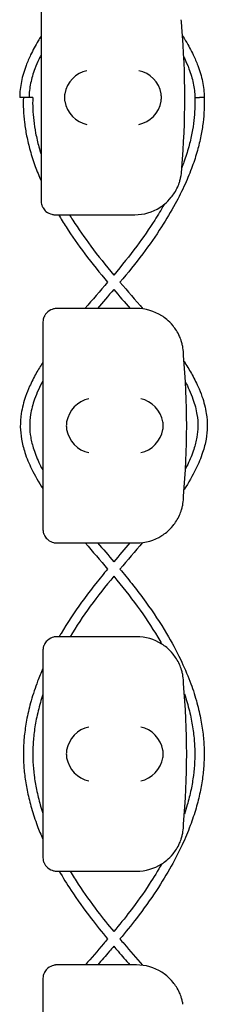
# Model space of a CAD drawing. Units: millimetres. Extents: x -0.04 to 8.12, y -8.5 to 0.08.
# Drawn here: x 8.02 to 8.06, y -4.49 to -4.28 of the extents above; entities that cross this region are included whole.
import ezdxf

# ---------------------------------------------------------------- set-up
doc = ezdxf.new("R2010")
doc.units = ezdxf.units.MM
doc.layers.add('SPIELGERÄTE', color=7, linetype='Continuous')

# ---------------------------------------------------------------- blocks, each defined once
blk = doc.blocks.new('2.808')
at = {"layer": 'SPIELGERÄTE'}
for p, q in [((7.957859715949173, 3.704887149580131), (7.957859715949173, 3.665112850419888)), ((7.957859715949173, 3.665112850419888), (7.957859715949173, 3.663000000000011)), ((7.960859715949175, 3.660000000000011), (7.962807448784293, 3.660000000000011)), ((7.962807448784293, 3.660000000000011), (7.977859715949171, 3.660000000000011)), ((7.963200190087377, 3.640000000000001), (7.961252457252261, 3.640000000000001)), ((7.978252457252257, 3.640000000000001), (7.963200190087377, 3.640000000000001)), ((7.958252457252257, 3.637), (7.958252457252257, 3.634887149580123)), ((7.958252457252257, 3.634887149580123), (7.958252457252257, 3.595112850419881)), ((7.958252457252257, 3.595112850419881), (7.958252457252257, 3.593000000000004)), ((7.961252457252261, 3.590000000000003), (7.963200190087377, 3.590000000000003)), ((7.963200190087377, 3.590000000000003), (7.978252457252257, 3.590000000000003)), ((7.963200190087377, 3.570000000000007), (7.961252457252261, 3.570000000000007)), ((7.978252457252257, 3.570000000000007), (7.963200190087377, 3.570000000000007)), ((7.958252457252257, 3.567000000000007), (7.958252457252257, 3.56488714958013)), ((7.958252457252257, 3.56488714958013), (7.958252457252257, 3.525112850419887)), ((7.958252457252257, 3.525112850419887), (7.958252457252257, 3.52300000000001)), ((7.961252457252261, 3.52000000000001), (7.963200190087377, 3.52000000000001)), ((7.963200190087377, 3.52000000000001), (7.978252457252257, 3.52000000000001)), ((7.963200190087377, 3.5), (7.961252457252261, 3.5)), ((7.978252457252257, 3.5), (7.963200190087377, 3.5)), ((7.958252457252257, 3.497), (7.958252457252257, 3.494887149580123)), ((7.958252457252257, 3.494887149580123), (7.958252457252257, 3.45511285041988))]:
    blk.add_line(p, q, dxfattribs=at)
for centre, radius, start, end in [((7.977859715949171, 3.700000000000003), 0.01000000000000002, 0, 9.221070509162622), ((7.819348487649723, 3.685000000000002), 0.1691775223337549, 354.9132323329982, 5.086767667001742), ((7.977859715949171, 3.670000000000002), 0.009999999999999998, 350.7789294908374, 359.9999999999918), ((7.977859715949171, 3.670000000000002), 0.009999999999999997, 270, 302.4103783361954), ((7.978252457252257, 3.63000000000001), 0.01000000000000002, 57.58962166380456, 90), ((7.978252457252257, 3.63000000000001), 0.01000000000000002, 0, 9.221070509162622), ((7.819741228952807, 3.615000000000009), 0.1691775223337549, 354.9132323329982, 5.086767667001742), ((7.978252457252257, 3.600000000000009), 0.009999999999999998, 350.7789294908374, 359.9999999999918), ((7.978252457252257, 3.600000000000009), 0.009999999999999997, 270, 302.4103783361954), ((7.978252457252257, 3.560000000000002), 0.01000000000000002, 57.58962166380456, 90), ((7.978252457252257, 3.560000000000002), 0.01000000000000002, 0, 9.221070509162622), ((7.819741228952807, 3.545000000000002), 0.1691775223337549, 354.9132323329982, 5.086767667001742), ((7.978252457252257, 3.530000000000001), 0.009999999999999998, 350.7789294908374, 359.9999999999918), ((7.978252457252257, 3.530000000000001), 0.009999999999999997, 270, 302.4103783361954), ((7.978252457252257, 3.490000000000009), 0.01000000000000002, 57.58962166380456, 90)]:
    blk.add_arc(centre, radius, start, end, dxfattribs=at)
for centre, major_axis, ratio, start_param, end_param in [((7.967643373129034, 3.685804501844117), (0.003268655125371598, 0.004190223677295667), 0.8345963425120287, 0.751639641348305, 2.147903042943708), ((7.9787438111168, 3.685804501844117), (0.003264873375121063, -0.004192406670255134), 0.83453515080358, 0.9944903182494023, 2.390753719844867), ((7.967864608044705, 3.684922866940582), (-0.00123690108558781, 0.004929127782430506), 0.9838741251960413, 1.154213432297717, 1.313553526042518), ((7.978521050200857, 3.684922866940582), (0.001244938783360644, 0.004927172612614597), 0.9838612197335991, 4.971233196343778, 5.130573290088744), ((7.967864608044705, 3.685077133059437), (-0.00123690108558781, -0.004929127782430506), 0.9838741251960413, 4.969631781137124, 5.12897187488187), ((7.967643373129034, 3.684195498155887), (-0.003268655125371606, 0.004190223677295639), 0.8345963425120371, 0.9936896106460766, 2.389953012241488), ((7.9787438111168, 3.684195498155887), (-0.003264873375121063, -0.004192406670255148), 0.8345351508035753, 0.7508389337449275, 2.147102335340387), ((7.978521050200857, 3.685077133059437), (0.001244938783360621, -0.004927172612614602), 0.9838612197335985, 1.152612017090847, 1.311952110835701), ((7.968036114432119, 3.615804501844124), (0.0032686551253716, 0.004190223677295667), 0.8345963425120287, 0.7516396413483053, 2.147903042943708), ((7.979136552419886, 3.615804501844124), (0.003264873375121064, -0.004192406670255134), 0.83453515080358, 0.9944903182494021, 2.390753719844867), ((7.968257349347789, 3.614922866940574), (-0.001236901085587809, 0.004929127782430506), 0.9838741251960413, 1.154213432297717, 1.313553526042518), ((7.968257349347789, 3.61507713305943), (-0.001236901085587811, -0.004929127782430506), 0.9838741251960413, 4.969631781137124, 5.12897187488187), ((7.968036114432119, 3.614195498155894), (-0.003268655125371606, 0.00419022367729564), 0.8345963425120368, 0.9936896106460771, 2.389953012241489), ((7.979136552419886, 3.614195498155894), (-0.003264873375121062, -0.004192406670255147), 0.8345351508035757, 0.7508389337449274, 2.147102335340387), ((7.978913791503942, 3.614922866940574), (0.001244938783360645, 0.004927172612614597), 0.9838612197335991, 4.971233196343778, 5.130573290088744), ((7.978913791503942, 3.61507713305943), (0.001244938783360621, -0.004927172612614602), 0.9838612197335989, 1.152612017090847, 1.311952110835701), ((7.968036114432119, 3.545804501844117), (0.0032686551253716, 0.004190223677295667), 0.8345963425120287, 0.7516396413483053, 2.147903042943708), ((7.979136552419886, 3.545804501844117), (0.003264873375121064, -0.004192406670255134), 0.83453515080358, 0.9944903182494021, 2.390753719844867), ((7.968257349347789, 3.544922866940581), (-0.001236901085587809, 0.004929127782430506), 0.9838741251960413, 1.154213432297717, 1.313553526042518), ((7.968257349347789, 3.545077133059436), (-0.001236901085587811, -0.004929127782430506), 0.9838741251960413, 4.969631781137124, 5.12897187488187), ((7.978913791503942, 3.544922866940581), (0.001244938783360645, 0.004927172612614597), 0.9838612197335991, 4.971233196343778, 5.130573290088744), ((7.978913791503942, 3.545077133059436), (0.001244938783360621, -0.004927172612614602), 0.9838612197335989, 1.152612017090847, 1.311952110835701), ((7.968036114432119, 3.544195498155887), (-0.003268655125371606, 0.00419022367729564), 0.8345963425120368, 0.9936896106460771, 2.389953012241489), ((7.979136552419886, 3.544195498155887), (-0.003264873375121062, -0.004192406670255147), 0.8345351508035757, 0.7508389337449274, 2.147102335340387)]:
    blk.add_ellipse(centre, major_axis=major_axis, ratio=ratio, start_param=start_param, end_param=end_param, dxfattribs=at)
for points, knots in [([(7.988009547361953, 3.69820912562345), (7.98824600209303, 3.697835994670484), (7.988475758875643, 3.697462709012754), (7.989290011984043, 3.696095979556929), (7.989830625611939, 3.695101118812218), (7.990668904199657, 3.693354380038912), (7.990993510816816, 3.69260392395698), (7.991706620745532, 3.690721532204961), (7.992045986432572, 3.689586328755567), (7.992513434208741, 3.687302373213868), (7.99264136217775, 3.686153479427162), (7.992645904160458, 3.685000000000002)], [105.61030865376, 105.61030865376, 105.61030865376, 105.61030865376, 105.7423670145482, 105.7423670145482, 106.0935243078239, 106.0935243078239, 106.3568922777806, 106.3568922777806, 106.7519442327157, 106.7519442327157, 107.1469961876509, 107.1469961876509, 107.1469961876509, 107.1469961876509]), ([(7.957859715949173, 3.698068635462988), (7.957654413554776, 3.697742297099595), (7.957454284393135, 3.697415833310416), (7.956667958308755, 3.696095979556929), (7.956127344680851, 3.695101118812218), (7.955289066093133, 3.693354380038912), (7.954964459475979, 3.69260392395698), (7.954251349547258, 3.690721532204961), (7.953911983860218, 3.689586328755567), (7.953444536084049, 3.687302373213868), (7.95331660811504, 3.686153479427162), (7.953312066132332, 3.685000000000002)], [105.6268818483084, 105.6268818483084, 105.6268818483084, 105.6268818483084, 105.7423670145482, 105.7423670145482, 106.0935243078239, 106.0935243078239, 106.3568922777807, 106.3568922777807, 106.7519442327159, 106.7519442327159, 107.146996187651, 107.146996187651, 107.146996187651, 107.146996187651]), ([(7.957859715949173, 3.694057364642987), (7.957719426082059, 3.69378543329033), (7.957584146964701, 3.693514038563208), (7.957117033900261, 3.692541211970379), (7.956815098486187, 3.691842939819281), (7.956156938823785, 3.690107046421886), (7.955849119753919, 3.689074460207181), (7.955429039298322, 3.687026222115662), (7.955316624430452, 3.686010691457938), (7.955312083822401, 3.685000000000002)], [105.9912488001509, 105.9912488001509, 105.9912488001509, 105.9912488001509, 106.0928312669911, 106.0928312669911, 106.356116059146, 106.356116059146, 106.7510432473784, 106.7510432473784, 107.1459704356108, 107.1459704356108, 107.1459704356108, 107.1459704356108]), ([(7.988304716552888, 3.693650247268806), (7.988372393365252, 3.693514426268294), (7.988438787689569, 3.693378741430152), (7.988840936392529, 3.692541211970379), (7.989142871806605, 3.691842939819281), (7.989801031469005, 3.690107046421886), (7.990108850538878, 3.689074460207181), (7.99052893099447, 3.687026222115662), (7.990641345862338, 3.686010691457938), (7.990645886470389, 3.685000000000002)], [106.0419931922689, 106.0419931922689, 106.0419931922689, 106.0419931922689, 106.0928312669911, 106.0928312669911, 106.356116059146, 106.356116059146, 106.7510432473783, 106.7510432473783, 107.1459704356107, 107.1459704356107, 107.1459704356107, 107.1459704356107]), ([(7.954705011940082, 3.685000000000002), (7.954701823681892, 3.685000000000002), (7.954698627572407, 3.685000000000002), (7.954575154449259, 3.685000000000002), (7.954446284882852, 3.685000000000002), (7.954185853273538, 3.685000000000002), (7.95405678097522, 3.685000000000002), (7.953815454276469, 3.685000000000002), (7.953705506868999, 3.685000000000002), (7.953519421119507, 3.685000000000002), (7.95344506157881, 3.685000000000002), (7.953342079772932, 3.685000000000002), (7.953314441909431, 3.685000000000002), (7.953312114945698, 3.685000000000002), (7.953312066132424, 3.685000000000002), (7.953312066134345, 3.685000000000002)], [-0.5088807835829782, -0.5088807835829782, -0.5088807835829782, -0.5088807835829782, -0.5078401310640103, -0.5078401310640103, -0.4687750228752129, -0.4687750228752129, -0.4297100519564509, -0.4297100519564509, -0.3906453992470417, -0.3906453992470417, -0.3515810681357058, -0.3515810681357058, -0.312516902001751, -0.312516902001751, -0.3108041642255397, -0.3108041642255397, -0.3108041642255397, -0.3108041642255397]), ([(7.954097548738503, 3.685000000000002), (7.95406666052881, 3.68413812631951), (7.954070278389947, 3.683275799366484), (7.9541451629172, 3.681508638907516), (7.954219769456131, 3.680603816050535), (7.954444785676413, 3.678737349319832), (7.95459976033464, 3.677775793985404), (7.954998492587896, 3.675778396431227), (7.955248367822298, 3.674742775572355), (7.955856390887915, 3.672575251308302), (7.956222710913442, 3.671443791119572), (7.957006484310813, 3.669291810547975), (7.95741608330958, 3.668270698498361), (7.957859715949168, 3.667252838420268)], [3.798239124908331, 3.798239124908331, 3.798239124908331, 3.798239124908331, 4.066841634245929, 4.066841634245929, 4.348746889863586, 4.348746889863586, 4.648783760020303, 4.648783760020303, 4.972865256760263, 4.972865256760263, 5.328506446126866, 5.328506446126866, 5.651283329550679, 5.651283329550679, 5.651283329550679, 5.651283329550679]), ([(7.956094423628418, 3.685000000000002), (7.956088945928263, 3.685000000000002), (7.956078479338414, 3.685000000000002), (7.956043579243715, 3.685000000000002), (7.95601623054589, 3.685000000000002), (7.955920340238595, 3.685000000000002), (7.955837212656196, 3.685000000000002), (7.955636508625014, 3.685000000000002), (7.955520829400013, 3.685000000000002), (7.955271909567188, 3.685000000000002), (7.955141038372046, 3.685000000000002), (7.954881296379904, 3.685000000000002), (7.954754897815951, 3.685000000000002), (7.954632323906095, 3.685000000000002), (7.954625620632175, 3.685000000000002), (7.9546189618756, 3.685000000000002)], [-0.6256666857865695, -0.6256666857865695, -0.6256666857865695, -0.6256666857865695, -0.6083016288054882, -0.6083016288054882, -0.5861907554716217, -0.5861907554716217, -0.5471092864202216, -0.5471092864202216, -0.5080018208807832, -0.5080018208807832, -0.4688865281840053, -0.4688865281840053, -0.4297849660347648, -0.4297849660347648, -0.4275074001654774, -0.4275074001654774, -0.4275074001654774, -0.4275074001654774]), ([(7.956098917468211, 3.685000000000002), (7.956037107703208, 3.683382136704608), (7.956104865353524, 3.681758305834663), (7.956395871329841, 3.679225055299227), (7.956536616277697, 3.678318998878652), (7.956902177748999, 3.676433182628529), (7.957132756507509, 3.675453252133636), (7.957543931248528, 3.673955745041212), (7.957696616283465, 3.673438620632695), (7.957859715949173, 3.672921420174532)], [3.790307052407774, 3.790307052407774, 3.790307052407774, 3.790307052407774, 4.327777806543671, 4.327777806543671, 4.626317968548886, 4.626317968548886, 4.948427986054525, 4.948427986054525, 5.118244913769794, 5.118244913769794, 5.118244913769794, 5.118244913769794]), ([(7.992645904160458, 3.685000000000002), (7.992676792370151, 3.68413812631951), (7.992673174509013, 3.683275799366484), (7.992598289981766, 3.681508638907516), (7.99252368344283, 3.680603816050535), (7.992298667222547, 3.678737349319832), (7.992143692564321, 3.677775793985404), (7.991744960311065, 3.675778396431227), (7.991495085076663, 3.674742775572355), (7.990887062011046, 3.672575251308302), (7.990520741985518, 3.671443791119572), (7.989651097046135, 3.669056035908653), (7.989136779816386, 3.667800563899448), (7.987928700974663, 3.665126554294901), (7.987219950631124, 3.663709522653335), (7.985559357913543, 3.660659407774148), (7.984586704751655, 3.659029142421446), (7.982300224617807, 3.655475939489492), (7.980956925671142, 3.65355855823671), (7.977996585604979, 3.649613637504515), (7.976358204352147, 3.647591762830587), (7.974682520308335, 3.645599673826609)], [3.798239124908291, 3.798239124908291, 3.798239124908291, 3.798239124908291, 4.066841634245908, 4.066841634245908, 4.34874688986359, 4.34874688986359, 4.648783760020284, 4.648783760020284, 4.972865256760245, 4.972865256760245, 5.3285064461269, 5.3285064461269, 5.725611963612997, 5.725611963612997, 6.177741840552248, 6.177741840552248, 6.70428062219082, 6.70428062219082, 7.334473597657099, 7.334473597657099, 8.016071254941062, 8.016071254941062, 8.016071254941062, 8.016071254941062]), ([(7.99064453543075, 3.685000000000002), (7.990706345195759, 3.683382136704608), (7.990638587545437, 3.681758305834663), (7.99034758156912, 3.679225055299227), (7.990206836621264, 3.678318998878652), (7.989841275149969, 3.676433182628529), (7.989610696391452, 3.675453252133636), (7.989046361711468, 3.673397933308138), (7.988704819426784, 3.672322420541036), (7.988173249832432, 3.670837713539171), (7.988020401723379, 3.67042841181788), (7.987861422185416, 3.670019180357571)], [3.790307052407636, 3.790307052407636, 3.790307052407636, 3.790307052407636, 4.327777806543616, 4.327777806543616, 4.626317968548832, 4.626317968548832, 4.948427986054434, 4.948427986054434, 5.301484527957101, 5.301484527957101, 5.435867077198478, 5.435867077198478, 5.435867077198478, 5.435867077198478]), ([(7.990644535436138, 3.685000000000002), (7.990644535430693, 3.685000000000002), (7.990644649882483, 3.685000000000002), (7.990648292864989, 3.685000000000002), (7.990677095517231, 3.685000000000002), (7.990782260118857, 3.685000000000002), (7.990857645639153, 3.685000000000002), (7.991045536750528, 3.685000000000002), (7.991156270040875, 3.685000000000002), (7.991394732448397, 3.685000000000002), (7.991519615848517, 3.685000000000002), (7.991645568889579, 3.685000000000002)], [-0.3152457721583468, -0.3152457721583468, -0.3152457721583468, -0.3152457721583468, -0.312623058870364, -0.312623058870364, -0.2735751946795959, -0.2735751946795959, -0.2344996675867491, -0.2344996675867491, -0.1953961419609633, -0.1953961419609633, -0.1575880590490274, -0.1575880590490274, -0.1575880590490274, -0.1575880590490274]), ([(7.992645904160458, 3.685000000000002), (7.992645904160458, 3.685000000000002), (7.992637750781261, 3.685000000000002), (7.992605434824645, 3.685000000000002), (7.992581371123043, 3.685000000000002), (7.99249415199435, 3.685000000000002), (7.992416004794007, 3.685000000000002), (7.992223590464448, 3.685000000000002), (7.992111162652833, 3.685000000000002), (7.991878759591089, 3.685000000000002), (7.991762558717353, 3.685000000000002), (7.991645568889316, 3.685000000000002)], [-0.6302053156260107, -0.6302053156260107, -0.6302053156260107, -0.6302053156260107, -0.6080874729922656, -0.6080874729922656, -0.5859696146998663, -0.5859696146998663, -0.546905041611545, -0.546905041611545, -0.507840130392517, -0.507840130392517, -0.472683080142098, -0.472683080142098, -0.472683080142098, -0.472683080142098]), ([(7.983219513194042, 3.66155769145945), (7.983558342818901, 3.661772805380139), (7.983915007798158, 3.662028350919613), (7.984684870261475, 3.662671314104983), (7.985163029886763, 3.663127181408726), (7.985877213200842, 3.664011397900438), (7.986113728548828, 3.664338114248608), (7.986570186606002, 3.665069137862332), (7.986788687958853, 3.665466924942947), (7.987069297279367, 3.666099782778559), (7.987143301541426, 3.666277490694299), (7.987288080446069, 3.666661140892913), (7.987358730424388, 3.666866713195304), (7.987466077745195, 3.667218042510129), (7.987509471241111, 3.667372618233742), (7.987581410245747, 3.667652752047431), (7.987610338332638, 3.667778413667236), (7.987668278171606, 3.668045046391555), (7.987687289983979, 3.668148863115363), (7.987714340621336, 3.668299847147765), (7.987723085771018, 3.668351949416362), (7.987730489969726, 3.668397558040041)], [11.03280997753113, 11.03280997753113, 11.03280997753113, 11.03280997753113, 11.39130054181203, 11.39130054181203, 11.81056825728649, 11.81056825728649, 12.02020211502371, 12.02020211502371, 12.22983597276094, 12.22983597276094, 12.2967888124638, 12.2967888124638, 12.36374165216665, 12.36374165216665, 12.40817286735092, 12.40817286735092, 12.45260408253518, 12.45260408253518, 12.52890760573337, 12.52890760573337, 12.58415378118633, 12.58415378118633, 12.58415378118633, 12.58415378118633]), ([(7.957859715949173, 3.663000000000011), (7.957859715949173, 3.66294280015363), (7.957861308940641, 3.66288181690561), (7.957874698027501, 3.662664495474601), (7.957890461259712, 3.662495451453808), (7.957984857015054, 3.662136172904539), (7.958023545294498, 3.662011253469799), (7.958105965392685, 3.661807427694427), (7.958137548416278, 3.661736662822818), (7.958207531065488, 3.6615956909868), (7.958245932631815, 3.661525489160653), (7.958376673863995, 3.661307150938754), (7.958481636938222, 3.661163603342871), (7.95869899808385, 3.660912199552513), (7.958811343929932, 3.660804047268002), (7.959320009056212, 3.660370444846848), (7.959776222888626, 3.660178876348297), (7.960233857850017, 3.660064038753191), (7.960355373724253, 3.660041037321918), (7.960530721185711, 3.660017077450576), (7.960620969938878, 3.660008614852686), (7.960748151607367, 3.660001588950223), (7.960803877229386, 3.660000000000011), (7.960859715949169, 3.660000000000011)], [2.148111126141345, 2.148111126141345, 2.148111126141345, 2.148111126141345, 2.200314410606405, 2.200314410606405, 2.319177961031506, 2.319177961031506, 2.365973592627642, 2.365973592627642, 2.38937140842571, 2.38937140842571, 2.412769224223778, 2.412769224223778, 2.465954138104402, 2.465954138104402, 2.519139051985026, 2.519139051985026, 2.730650070314742, 2.730650070314742, 2.793096981823252, 2.793096981823252, 2.842168061570727, 2.842168061570727, 2.878275240045814, 2.878275240045814, 2.878275240045814, 2.878275240045814]), ([(7.98410169085949, 3.662187334051751), (7.983471394289825, 3.661076504424514), (7.98280344132287, 3.659968717854554), (7.980914450042548, 3.656998957050249), (7.979630096294342, 3.655144644845279), (7.97672581941535, 3.651232512567432), (7.975076337194333, 3.649181413485181), (7.973371651730565, 3.647148377461363)], [6.295575893348338, 6.295575893348338, 6.295575893348338, 6.295575893348338, 6.663080776363756, 6.663080776363756, 7.28446133453472, 7.28446133453472, 7.986045573598439, 7.986045573598439, 7.986045573598439, 7.986045573598439]), ([(7.961598161262055, 3.660000000000011), (7.962110949679129, 3.659133828602648), (7.962644631000581, 3.658270969735383), (7.964443228281153, 3.655475939489492), (7.965786527227818, 3.65355855823671), (7.968746867293977, 3.649613637504515), (7.970385248546814, 3.647591762830587), (7.972060932590626, 3.645599673826609)], [6.424562086998986, 6.424562086998986, 6.424562086998986, 6.424562086998986, 6.704280622190661, 6.704280622190661, 7.334473597656874, 7.334473597656874, 8.016071254941066, 8.016071254941066, 8.016071254941066, 8.016071254941066]), ([(7.963933129046382, 3.660000000000011), (7.96416533998824, 3.659621229232513), (7.964401687599922, 3.659242898008728), (7.965829002856413, 3.656998957050249), (7.967113356604619, 3.655144644845279), (7.970017633483611, 3.651232512567432), (7.971667115704628, 3.649181413485181), (7.973371801168401, 3.647148377461377)], [6.537262926668866, 6.537262926668866, 6.537262926668866, 6.537262926668866, 6.663080776363933, 6.663080776363933, 7.284461334534889, 7.284461334534889, 7.986045573598426, 7.986045573598426, 7.986045573598426, 7.986045573598426]), ([(7.961252457252256, 3.640000000000001), (7.961196618532473, 3.640000000000001), (7.961140892910459, 3.639998411049788), (7.961013711241964, 3.639991385147326), (7.960923462488797, 3.639982922549436), (7.960748115027338, 3.639958962678094), (7.960626599153102, 3.63993596124682), (7.960168964191713, 3.639821123651714), (7.959712750359296, 3.639629555153164), (7.959204085233017, 3.63919595273201), (7.959091739386935, 3.639087800447498), (7.958874378241308, 3.63883639665714), (7.958769415167081, 3.638692849061258), (7.9586386739349, 3.638474510839359), (7.958600272368574, 3.638404309013211), (7.958530289719363, 3.638263337177193), (7.958498706695769, 3.638192572305584), (7.958416286597583, 3.637988746530212), (7.95837759831814, 3.637863827095472), (7.958283202562797, 3.637504548546204), (7.958267439330587, 3.63733550452541), (7.958254050243728, 3.637118183094401), (7.958252457252257, 3.637057199846382), (7.958252457252257, 3.637)], [2.02033749679064, 2.02033749679064, 2.02033749679064, 2.02033749679064, 2.056444675265805, 2.056444675265805, 2.105515755013248, 2.105515755013248, 2.167962666521695, 2.167962666521695, 2.379473684851436, 2.379473684851436, 2.43265859873206, 2.43265859873206, 2.485843512612684, 2.485843512612684, 2.509241328410752, 2.509241328410752, 2.53263914420882, 2.53263914420882, 2.579434775804956, 2.579434775804956, 2.698298326230059, 2.698298326230059, 2.750501610695131, 2.750501610695131, 2.750501610695131, 2.750501610695131]), ([(7.988123231272812, 3.63160244195997), (7.988115827074102, 3.631648050583649), (7.98810708192442, 3.631700152852247), (7.988080031287064, 3.631851136884649), (7.98806101947469, 3.631954953608457), (7.988003079635723, 3.632221586332776), (7.987974151548832, 3.63234724795258), (7.987902212544197, 3.63262738176627), (7.987858819048279, 3.632781957489883), (7.987751471727472, 3.633133286804707), (7.987680821749155, 3.633338859107099), (7.987536042844511, 3.633722509305713), (7.987462038582454, 3.633900217221452), (7.987181429261938, 3.634533075057064), (7.986962927909088, 3.634930862137679), (7.986506469851912, 3.635661885751404), (7.986269954503928, 3.635988602099573), (7.985555771189849, 3.636872818591286), (7.985077611564561, 3.637328685895028), (7.984307749101243, 3.637971649080399), (7.983951084121987, 3.638227194619873), (7.983612254497126, 3.638442308540561)], [0.4788784869343345, 0.4788784869343345, 0.4788784869343345, 0.4788784869343345, 0.5341246623872836, 0.5341246623872836, 0.610428185585467, 0.610428185585467, 0.6548594007697346, 0.6548594007697346, 0.6992906159540021, 0.6992906159540021, 0.7662434556568698, 0.7662434556568698, 0.8331962953597374, 0.8331962953597374, 1.042830153096951, 1.042830153096951, 1.252464010834164, 1.252464010834164, 1.671731726308591, 1.671731726308591, 2.030222290589474, 2.030222290589474, 2.030222290589474, 2.030222290589474]), ([(7.958252457252257, 3.628509659756361), (7.957748022913036, 3.627730854992421), (7.957272947082629, 3.626951475534881), (7.956313681949281, 3.625252731798867), (7.955842607252976, 3.624332825905896), (7.955105055353915, 3.622693544440224), (7.954816393396795, 3.621975442959936), (7.95414556593072, 3.620048963008287), (7.953831276936507, 3.618835850827679), (7.953497207400892, 3.616661215043663), (7.95342829286227, 3.615701841543157), (7.953462931500543, 3.61388051438756), (7.95354820081675, 3.61302218344936), (7.953861316950361, 3.611198871492746), (7.954106615264067, 3.61023495401696), (7.95480203953211, 3.608107011667855), (7.955285104784371, 3.606945133904574), (7.956538808212093, 3.60438306571136), (7.957348808323514, 3.602984818050999), (7.958252457252252, 3.60158844678628)], [10.17382625875846, 10.17382625875846, 10.17382625875846, 10.17382625875846, 10.45064721724677, 10.45064721724677, 10.7761653445401, 10.7761653445401, 11.0286981909981, 11.0286981909981, 11.45129939894378, 11.45129939894378, 11.78144089439355, 11.78144089439355, 12.07743537381955, 12.07743537381955, 12.41296518516278, 12.41296518516278, 12.82169318895678, 12.82169318895678, 13.31770862699341, 13.31770862699341, 13.31770862699341, 13.31770862699341]), ([(7.988362558563386, 3.628706978636828), (7.988914937223688, 3.627862496446284), (7.989433271666224, 3.627017412758136), (7.99042977094968, 3.625252731798867), (7.99090084564599, 3.624332825905896), (7.991638397545046, 3.622693544440224), (7.991927059502173, 3.621975442959936), (7.992597886968241, 3.620048963008287), (7.992912175962454, 3.618835850827679), (7.993246245498069, 3.616661215043663), (7.993315160036696, 3.615701841543171), (7.993280521398423, 3.61388051438756), (7.993195252082216, 3.61302218344936), (7.992882135948605, 3.611198871492746), (7.992636837634894, 3.61023495401696), (7.991941413366851, 3.608107011667855), (7.991458348114595, 3.606945133904574), (7.990174511586771, 3.604321485711154), (7.989323386565047, 3.602862229496225), (7.988371607817294, 3.601404802796296)], [10.15044629511983, 10.15044629511983, 10.15044629511983, 10.15044629511983, 10.45064721724674, 10.45064721724674, 10.77616534454007, 10.77616534454007, 11.02869819099805, 11.02869819099805, 11.45129939894372, 11.45129939894372, 11.78144089439349, 11.78144089439349, 12.07743537381948, 12.07743537381948, 12.41296518516269, 12.41296518516269, 12.82169318895663, 12.82169318895663, 13.33945437969534, 13.33945437969534, 13.33945437969534, 13.33945437969534]), ([(7.958252457252257, 3.624606394011508), (7.957904641888389, 3.623963181893231), (7.957584532355702, 3.62332296094813), (7.956988610171221, 3.622011976591082), (7.956716427187525, 3.621341600238864), (7.956089247549698, 3.619561922670627), (7.955800854475161, 3.618459438661034), (7.955495234704513, 3.61651450999112), (7.955432068055535, 3.615669218506213), (7.955457294120334, 3.61407227501094), (7.955529426000806, 3.613316663165861), (7.95580254592689, 3.611695979819558), (7.956019357693668, 3.610829629283984), (7.956645132760258, 3.608895186949354), (7.957085567407729, 3.607824030125983), (7.957812165113337, 3.606328426856194), (7.958026479482539, 3.605911657330481), (7.958252457252257, 3.605493622087565)], [10.52307093487372, 10.52307093487372, 10.52307093487372, 10.52307093487372, 10.76395826398353, 10.76395826398353, 11.01878974972375, 11.01878974972375, 11.44420366570275, 11.44420366570275, 11.77548812715047, 11.77548812715047, 12.07090837070973, 12.07090837070973, 12.40532620570166, 12.40532620570166, 12.81201533753219, 12.81201533753219, 12.96843900862456, 12.96843900862456, 12.96843900862456, 12.96843900862456]), ([(7.988663899310678, 3.624282537484788), (7.988945483814019, 3.623748202387375), (7.98920755966958, 3.623215958498136), (7.98975484272774, 3.622011976591082), (7.990027025711436, 3.621341600238864), (7.990654205349268, 3.619561922670627), (7.990942598423805, 3.618459438661034), (7.991248218194448, 3.61651450999112), (7.991311384843426, 3.615669218506213), (7.991286158778633, 3.61407227501094), (7.991214026898161, 3.613316663165861), (7.990940906972071, 3.611695979819558), (7.990724095205293, 3.610829629283984), (7.990098320138703, 3.608895186949354), (7.989657885491232, 3.607824030125983), (7.988985333324292, 3.606439672300169), (7.988830851884087, 3.606134758170242), (7.988670000114132, 3.605829158331218)], [10.5635314692903, 10.5635314692903, 10.5635314692903, 10.5635314692903, 10.76395826398351, 10.76395826398351, 11.01878974972371, 11.01878974972371, 11.4442036657027, 11.4442036657027, 11.77548812715041, 11.77548812715041, 12.07090837070963, 12.07090837070963, 12.40532620570153, 12.40532620570153, 12.81201533753201, 12.81201533753201, 12.92655374732012, 12.92655374732012, 12.92655374732012, 12.92655374732012]), ([(7.983612254497126, 3.591557691459457), (7.983951084121987, 3.591772805380145), (7.984307749101243, 3.592028350919605), (7.985077611564561, 3.592671314104976), (7.985555771189849, 3.593127181408718), (7.986269954503928, 3.594011397900431), (7.986506469851912, 3.5943381142486), (7.986962927909088, 3.595069137862339), (7.987181429261938, 3.59546692494294), (7.987462038582454, 3.596099782778552), (7.987536042844511, 3.596277490694305), (7.987680821749155, 3.59666114089292), (7.987751471727472, 3.596866713195311), (7.987858819048279, 3.597218042510121), (7.987902212544197, 3.597372618233749), (7.987974151548832, 3.597652752047438), (7.988003079635723, 3.597778413667243), (7.98806101947469, 3.598045046391562), (7.988080031287064, 3.59814886311537), (7.98810708192442, 3.598299847147771), (7.988115827074102, 3.598351949416369), (7.988123231272812, 3.598397558040034)], [11.03280997753113, 11.03280997753113, 11.03280997753113, 11.03280997753113, 11.39130054181203, 11.39130054181203, 11.81056825728649, 11.81056825728649, 12.02020211502371, 12.02020211502371, 12.22983597276094, 12.22983597276094, 12.2967888124638, 12.2967888124638, 12.36374165216665, 12.36374165216665, 12.40817286735092, 12.40817286735092, 12.45260408253518, 12.45260408253518, 12.52890760573337, 12.52890760573337, 12.58415378118633, 12.58415378118633, 12.58415378118633, 12.58415378118633]), ([(7.958252457252257, 3.593000000000004), (7.958252457252257, 3.592942800153637), (7.958254050243728, 3.592881816905617), (7.958267439330587, 3.592664495474594), (7.958283202562797, 3.5924954514538), (7.95837759831814, 3.592136172904546), (7.958416286597583, 3.592011253469792), (7.958498706695769, 3.591807427694434), (7.958530289719363, 3.591736662822811), (7.958600272368574, 3.591595690986793), (7.9586386739349, 3.591525489160645), (7.958769415167081, 3.591307150938746), (7.958874378241308, 3.591163603342878), (7.959091739386935, 3.59091219955252), (7.959204085233017, 3.590804047267994), (7.959712750359296, 3.59037044484684), (7.960168964191713, 3.590178876348304), (7.960626599153102, 3.590064038753184), (7.960748115027338, 3.59004103732191), (7.960923462488797, 3.590017077450568), (7.961013711241964, 3.590008614852678), (7.961140892910453, 3.59000158895023), (7.961196618532473, 3.590000000000003), (7.961252457252256, 3.590000000000003)], [2.148111126141345, 2.148111126141345, 2.148111126141345, 2.148111126141345, 2.200314410606405, 2.200314410606405, 2.319177961031506, 2.319177961031506, 2.365973592627642, 2.365973592627642, 2.38937140842571, 2.38937140842571, 2.412769224223778, 2.412769224223778, 2.465954138104402, 2.465954138104402, 2.519139051985026, 2.519139051985026, 2.730650070314742, 2.730650070314742, 2.793096981823252, 2.793096981823252, 2.842168061570727, 2.842168061570727, 2.878275240045814, 2.878275240045814, 2.878275240045814, 2.878275240045814]), ([(7.972064700641784, 3.584441799348966), (7.971210532774672, 3.58341924194626), (7.970366989965465, 3.582389468861763), (7.968499677718711, 3.580035571836262), (7.967490703571356, 3.578706995562882), (7.964938081851859, 3.57517030819082), (7.963465206822367, 3.572944376869401), (7.96199135624255, 3.570463716998049), (7.961855265401971, 3.570231979333755), (7.961720646493097, 3.570000000000007)], [15.48231159421507, 15.48231159421507, 15.48231159421507, 15.48231159421507, 15.83281213458712, 15.83281213458712, 16.27738060056656, 16.27738060056656, 17.00764487453893, 17.00764487453893, 17.08280592843396, 17.08280592843396, 17.08280592843396, 17.08280592843396]), ([(7.973371903286575, 3.582886075437088), (7.971617815133493, 3.580776634837207), (7.96992884436599, 3.578649677943218), (7.966802953398901, 3.57435232712686), (7.965355394849155, 3.572184065854046), (7.964043295526784, 3.570000000000007)], [15.51386096954375, 15.51386096954375, 15.51386096954375, 15.51386096954375, 16.24342842583813, 16.24342842583813, 16.97139817248773, 16.97139817248773, 16.97139817248773, 16.97139817248773]), ([(7.973371549612393, 3.582886075437088), (7.975125637765467, 3.580776634837207), (7.976814608532971, 3.578649677943218), (7.979960803934608, 3.574324413396255), (7.981425690950989, 3.572127663974484), (7.983044637502331, 3.569425062136347), (7.983331171379991, 3.568934556562382), (7.983610642864035, 3.568443331507751)], [15.51386096954423, 15.51386096954423, 15.51386096954423, 15.51386096954423, 16.24342842583695, 16.24342842583695, 16.98086570320183, 16.98086570320183, 17.14406201504377, 17.14406201504377, 17.14406201504377, 17.14406201504377]), ([(7.974678752257176, 3.584441799348966), (7.975532920124294, 3.58341924194626), (7.976376462933496, 3.582389468861777), (7.97824377518025, 3.580035571836262), (7.979252749327605, 3.578706995562882), (7.981805371047102, 3.57517030819082), (7.983278246076594, 3.572944376869401), (7.985696021738965, 3.568874982627065), (7.986688042897198, 3.567039528979649), (7.988329098090288, 3.563632308928035), (7.989007517017445, 3.562064285771243), (7.990126803809551, 3.559117250895767), (7.990587078355697, 3.557740139404146), (7.991334012573873, 3.555124703241944), (7.991634017199477, 3.553887378523484), (7.992100673184542, 3.551515941081718), (7.992276749229257, 3.550382349226311), (7.992521326785653, 3.548192034314582), (7.992596570884428, 3.547135563029315), (7.992655820024561, 3.545079154720739), (7.992644082046793, 3.544079263107236), (7.992540380043033, 3.542068216498464), (7.992447608716606, 3.541056702629987), (7.99217713706234, 3.538977152980721), (7.991994740992755, 3.53790931191817), (7.991531540597277, 3.535699331374843), (7.991244439886396, 3.534557558346634), (7.990551643513191, 3.53217783233255), (7.990137572650871, 3.530940517958982), (7.989161361974618, 3.528342004847943), (7.988588049501704, 3.526981887085213), (7.987250498335152, 3.524101740152517), (7.986471210667196, 3.522583542554088), (7.984658884997726, 3.519339112791698), (7.983605300664072, 3.517616058685178), (7.981150746710501, 3.513895753539543), (7.979721320958708, 3.511904264413772), (7.977069884449486, 3.508459525313441), (7.975884245093795, 3.506997980972486), (7.974677655622258, 3.505550709013946)], [15.4823115942152, 15.4823115942152, 15.4823115942152, 15.4823115942152, 15.83281213458654, 15.83281213458654, 16.27738060056631, 16.27738060056631, 17.00764487453893, 17.00764487453893, 17.59863920183759, 17.59863920183759, 18.097026546068, 18.097026546068, 18.53068016621109, 18.53068016621109, 18.91769760495712, 18.91769760495712, 19.27058377936894, 19.27058377936894, 19.59843876079213, 19.59843876079213, 19.90820478934359, 19.90820478934359, 20.22232295209411, 20.22232295209411, 20.55501514176922, 20.55501514176922, 20.9123961325886, 20.9123961325886, 21.30209703045911, 21.30209703045911, 21.73396922337479, 21.73396922337479, 22.22116579609392, 22.22116579609392, 22.78188915295501, 22.78188915295501, 23.44239089679097, 23.44239089679097, 23.93823066877543, 23.93823066877543, 23.93823066877543, 23.93823066877543]), ([(7.961252457252256, 3.570000000000007), (7.961196618532473, 3.570000000000007), (7.961140892910459, 3.569998411049781), (7.961013711241964, 3.569991385147333), (7.960923462488797, 3.569982922549443), (7.960748115027338, 3.569958962678101), (7.960626599153102, 3.569935961246827), (7.960168964191713, 3.569821123651721), (7.959712750359296, 3.56962955515317), (7.959204085233017, 3.569195952732017), (7.959091739386935, 3.569087800447491), (7.958874378241308, 3.568836396657133), (7.958769415167081, 3.568692849061264), (7.9586386739349, 3.568474510839366), (7.958600272368574, 3.568404309013218), (7.958530289719363, 3.5682633371772), (7.958498706695769, 3.568192572305577), (7.958416286597583, 3.567988746530219), (7.95837759831814, 3.567863827095465), (7.958283202562797, 3.567504548546211), (7.958267439330587, 3.567335504525417), (7.958254050243728, 3.567118183094394), (7.958252457252257, 3.567057199846374), (7.958252457252257, 3.567000000000007)], [2.02033749679064, 2.02033749679064, 2.02033749679064, 2.02033749679064, 2.056444675265805, 2.056444675265805, 2.105515755013248, 2.105515755013248, 2.167962666521695, 2.167962666521695, 2.379473684851436, 2.379473684851436, 2.43265859873206, 2.43265859873206, 2.485843512612684, 2.485843512612684, 2.509241328410752, 2.509241328410752, 2.53263914420882, 2.53263914420882, 2.579434775804956, 2.579434775804956, 2.698298326230059, 2.698298326230059, 2.750501610695131, 2.750501610695131, 2.750501610695131, 2.750501610695131]), ([(7.988123231272812, 3.561602441959977), (7.988115827074102, 3.561648050583642), (7.98810708192442, 3.561700152852239), (7.988080031287064, 3.561851136884641), (7.98806101947469, 3.561954953608449), (7.988003079635723, 3.562221586332768), (7.987974151548832, 3.562347247952573), (7.987902212544197, 3.562627381766262), (7.987858819048279, 3.562781957489889), (7.987751471727472, 3.5631332868047), (7.987680821749155, 3.563338859107091), (7.987536042844511, 3.563722509305705), (7.987462038582454, 3.563900217221459), (7.987181429261938, 3.564533075057071), (7.986962927909088, 3.564930862137672), (7.986506469851912, 3.56566188575141), (7.986269954503928, 3.56598860209958), (7.985555771189849, 3.566872818591293), (7.985077611564561, 3.567328685895035), (7.984307749101243, 3.567971649080405), (7.983951084121987, 3.568227194619865), (7.983612254497126, 3.568442308540554)], [0.4788784869343345, 0.4788784869343345, 0.4788784869343345, 0.4788784869343345, 0.5341246623872836, 0.5341246623872836, 0.610428185585467, 0.610428185585467, 0.6548594007697346, 0.6548594007697346, 0.6992906159540021, 0.6992906159540021, 0.7662434556568698, 0.7662434556568698, 0.8331962953597374, 0.8331962953597374, 1.042830153096951, 1.042830153096951, 1.252464010834164, 1.252464010834164, 1.671731726308591, 1.671731726308591, 2.030222290589474, 2.030222290589474, 2.030222290589474, 2.030222290589474]), ([(7.958252457252252, 3.563209621960638), (7.957855115541179, 3.562305348024225), (7.957482953295836, 3.561398193302225), (7.95661664908941, 3.559117250895767), (7.956156374543269, 3.557740139404146), (7.955409440325093, 3.555124703241944), (7.955109435699484, 3.553887378523484), (7.954642779714419, 3.551515941081718), (7.954466703669704, 3.550382349226311), (7.954222126113313, 3.548192034314582), (7.954146882014539, 3.547135563029329), (7.954087632874405, 3.545079154720739), (7.954099370852168, 3.544079263107236), (7.954203072855927, 3.542068216498464), (7.954295844182354, 3.541056702629987), (7.954566315836621, 3.538977152980721), (7.954748711906211, 3.53790931191817), (7.955211912301683, 3.535699331374843), (7.955499013012565, 3.534557558346634), (7.95619180938577, 3.53217783233255), (7.956605880248082, 3.530940517958982), (7.957433646916417, 3.528737138511417), (7.95782874765381, 3.52776926954742), (7.958252457252257, 3.526804668948358)], [17.80930025385019, 17.80930025385019, 17.80930025385019, 17.80930025385019, 18.09702654606793, 18.09702654606793, 18.53068016621098, 18.53068016621098, 18.917697604957, 18.917697604957, 19.2705837793688, 19.2705837793688, 19.59843876079199, 19.59843876079199, 19.90820478934344, 19.90820478934344, 20.22232295209397, 20.22232295209397, 20.5550151417691, 20.5550151417691, 20.91239613258849, 20.91239613258849, 21.30209703045896, 21.30209703045896, 21.60903963044686, 21.60903963044686, 21.60903963044686, 21.60903963044686]), ([(7.958252457252252, 3.557652627643009), (7.958066624866722, 3.557089487298711), (7.957892007497776, 3.55652606034721), (7.957385488224373, 3.554775391846547), (7.957093249481256, 3.55358748321035), (7.956638404621936, 3.551317105672638), (7.95646657834717, 3.550234655686467), (7.956226405445364, 3.548147983733145), (7.956151527902705, 3.547143709806775), (7.956088734183789, 3.545192357725526), (7.9560966517664, 3.544245352316906), (7.95618884699776, 3.542340214418758), (7.956273574961825, 3.54138244583325), (7.956523768819801, 3.539410352709837), (7.956693672478208, 3.538395999313096), (7.957127623468637, 3.536292901641488), (7.957397679842581, 3.535204175752767), (7.957879030277075, 3.533531473963919), (7.958059713864179, 3.532946994023987), (7.958252457252257, 3.532362820027075)], [18.32938619717242, 18.32938619717242, 18.32938619717242, 18.32938619717242, 18.51392297859224, 18.51392297859224, 18.90257708642391, 18.90257708642391, 19.25666520251037, 19.25666520251037, 19.58539802063743, 19.58539802063743, 19.89578887377596, 19.89578887377596, 20.20926695062837, 20.20926695062837, 20.54109573432549, 20.54109573432549, 20.89733981705685, 20.89733981705685, 21.08878043340644, 21.08878043340644, 21.08878043340644, 21.08878043340644]), ([(7.988431393678047, 3.557832084318676), (7.988639598687001, 3.557209190321075), (7.988834122321327, 3.556585933627147), (7.989357964674582, 3.554775391846547), (7.989650203417705, 3.55358748321035), (7.99010504827703, 3.551317105672638), (7.990276874551791, 3.550234655686481), (7.990517047453597, 3.548147983733145), (7.990591924996261, 3.547143709806775), (7.990654718715172, 3.54519235772554), (7.990646801132561, 3.544245352316906), (7.990554605901201, 3.542340214418772), (7.990469877937143, 3.54138244583325), (7.990219684079159, 3.539410352709851), (7.99004978042076, 3.538395999313096), (7.989615829430329, 3.536292901641488), (7.98934577305638, 3.535204175752781), (7.988847625862354, 3.53347310490949), (7.988647539908346, 3.532830298913723), (7.988432910787798, 3.532187875169512)], [18.30978293216291, 18.30978293216291, 18.30978293216291, 18.30978293216291, 18.51392297859175, 18.51392297859175, 18.9025770864235, 18.9025770864235, 19.25666520251, 19.25666520251, 19.58539802063709, 19.58539802063709, 19.89578887377566, 19.89578887377566, 20.20926695062806, 20.20926695062806, 20.54109573432518, 20.54109573432518, 20.89733981705654, 20.89733981705654, 21.1078919320722, 21.1078919320722, 21.1078919320722, 21.1078919320722]), ([(7.983612254497126, 3.521557691459449), (7.983951084121987, 3.521772805380138), (7.984307749101243, 3.522028350919612), (7.985077611564561, 3.522671314104983), (7.985555771189849, 3.523127181408725), (7.986269954503928, 3.524011397900438), (7.986506469851912, 3.524338114248607), (7.986962927909088, 3.525069137862332), (7.987181429261938, 3.525466924942947), (7.987462038582454, 3.526099782778559), (7.987536042844511, 3.526277490694312), (7.987680821749155, 3.526661140892912), (7.987751471727472, 3.526866713195304), (7.987858819048279, 3.527218042510128), (7.987902212544197, 3.527372618233741), (7.987974151548832, 3.527652752047445), (7.988003079635723, 3.527778413667235), (7.98806101947469, 3.528045046391554), (7.988080031287064, 3.528148863115362), (7.98810708192442, 3.528299847147778), (7.988115827074102, 3.528351949416361), (7.988123231272812, 3.528397558040041)], [11.03280997753113, 11.03280997753113, 11.03280997753113, 11.03280997753113, 11.39130054181203, 11.39130054181203, 11.81056825728649, 11.81056825728649, 12.02020211502371, 12.02020211502371, 12.22983597276094, 12.22983597276094, 12.2967888124638, 12.2967888124638, 12.36374165216665, 12.36374165216665, 12.40817286735092, 12.40817286735092, 12.45260408253518, 12.45260408253518, 12.52890760573337, 12.52890760573337, 12.58415378118633, 12.58415378118633, 12.58415378118633, 12.58415378118633]), ([(7.958252457252257, 3.52300000000001), (7.958252457252257, 3.522942800153629), (7.958254050243728, 3.52288181690561), (7.958267439330587, 3.522664495474601), (7.958283202562797, 3.522495451453807), (7.95837759831814, 3.522136172904538), (7.958416286597583, 3.522011253469799), (7.958498706695769, 3.521807427694426), (7.958530289719363, 3.521736662822818), (7.958600272368574, 3.5215956909868), (7.9586386739349, 3.521525489160652), (7.958769415167081, 3.521307150938739), (7.958874378241308, 3.52116360334287), (7.959091739386935, 3.520912199552512), (7.959204085233017, 3.520804047268001), (7.959712750359296, 3.520370444846847), (7.960168964191713, 3.520178876348297), (7.960626599153102, 3.520064038753191), (7.960748115027338, 3.520041037321917), (7.960923462488797, 3.520017077450575), (7.961013711241964, 3.520008614852685), (7.961140892910453, 3.520001588950223), (7.961196618532473, 3.52000000000001), (7.961252457252256, 3.52000000000001)], [2.148111126141345, 2.148111126141345, 2.148111126141345, 2.148111126141345, 2.200314410606405, 2.200314410606405, 2.319177961031506, 2.319177961031506, 2.365973592627642, 2.365973592627642, 2.38937140842571, 2.38937140842571, 2.412769224223778, 2.412769224223778, 2.465954138104402, 2.465954138104402, 2.519139051985026, 2.519139051985026, 2.730650070314742, 2.730650070314742, 2.793096981823252, 2.793096981823252, 2.842168061570727, 2.842168061570727, 2.878275240045814, 2.878275240045814, 2.878275240045814, 2.878275240045814]), ([(7.961726998842739, 3.52000000000001), (7.962523385794219, 3.518627230031868), (7.963371172149403, 3.517262876313382), (7.96559270618846, 3.513895753539543), (7.967022131940245, 3.511904264413772), (7.969673568449469, 3.508459525313441), (7.970859207805166, 3.506997980972486), (7.972065797276707, 3.505550709013946)], [22.3371012262998, 22.3371012262998, 22.3371012262998, 22.3371012262998, 22.78188915295477, 22.78188915295477, 23.44239089679065, 23.44239089679065, 23.93823066877548, 23.93823066877548, 23.93823066877548, 23.93823066877548]), ([(7.96404944148926, 3.52000000000001), (7.964606119420296, 3.519073001022051), (7.965187117301161, 3.518148820260592), (7.9670721231288, 3.515273204830535), (7.968455568083801, 3.513333299571528), (7.971029804556776, 3.509968525503936), (7.972187262255886, 3.5085342812406), (7.973371878071845, 3.507108087668144)], [22.44847785528343, 22.44847785528343, 22.44847785528343, 22.44847785528343, 22.75743353487963, 22.75743353487963, 23.4132339960125, 23.4132339960125, 23.90629351595432, 23.90629351595432, 23.90629351595432, 23.90629351595432]), ([(7.983600575826257, 3.521550288305605), (7.9827770176363, 3.520102715869157), (7.98189229882181, 3.518661339116889), (7.979671329770168, 3.515273204830535), (7.978287884815165, 3.513333299571528), (7.975713648342184, 3.50996852550395), (7.97455619064308, 3.5085342812406), (7.973371574827116, 3.507108087668144)], [22.27653006675802, 22.27653006675802, 22.27653006675802, 22.27653006675802, 22.75743353487923, 22.75743353487923, 23.41323399601201, 23.41323399601201, 23.9062935159544, 23.9062935159544, 23.9062935159544, 23.9062935159544]), ([(7.972065797276702, 3.505550709013946), (7.971772107026448, 3.505203338305577), (7.971477349125246, 3.504856410287573), (7.969893515023228, 3.502998865630786), (7.968592795091325, 3.501496229077475), (7.967312401979644, 3.5)], [24.08612465045698, 24.08612465045698, 24.08612465045698, 24.08612465045698, 24.20669314932653, 24.20669314932653, 24.7324567764993, 24.7324567764993, 24.7324567764993, 24.7324567764993]), ([(7.974677655622258, 3.505550709013946), (7.974971345872518, 3.505203338305577), (7.97526610377372, 3.504856410287573), (7.976872277959206, 3.502972664842062), (7.978195769572011, 3.501444121220672), (7.979497637116628, 3.49992217350713)], [24.0861246504569, 24.0861246504569, 24.0861246504569, 24.0861246504569, 24.20669314932706, 24.20669314932706, 24.74157333335804, 24.74157333335804, 24.74157333335804, 24.74157333335804]), ([(7.973371726449477, 3.503997908716926), (7.973061310870355, 3.503631646033696), (7.972750181527635, 3.503266280245171), (7.971607396385343, 3.501928593272922), (7.970774131053657, 3.500961458546413), (7.96994770621373, 3.5)], [24.11618505969705, 24.11618505969705, 24.11618505969705, 24.11618505969705, 24.24254773537767, 24.24254773537767, 24.57993879567232, 24.57993879567232, 24.57993879567232, 24.57993879567232]), ([(7.973371726449477, 3.503997908716926), (7.973682142028599, 3.503631646033696), (7.973993271371318, 3.503266280245171), (7.975136056513618, 3.501928593272922), (7.975969321845303, 3.500961458546413), (7.976795746685235, 3.5)], [24.11618505969702, 24.11618505969702, 24.11618505969702, 24.11618505969702, 24.24254773537733, 24.24254773537733, 24.57993879567235, 24.57993879567235, 24.57993879567235, 24.57993879567235]), ([(7.961252457252256, 3.5), (7.961196618532473, 3.5), (7.961140892910459, 3.499998411049788), (7.961013711241964, 3.499991385147325), (7.960923462488797, 3.499982922549435), (7.960748115027338, 3.499958962678093), (7.960626599153102, 3.499935961246834), (7.960168964191713, 3.499821123651714), (7.959712750359296, 3.499629555153163), (7.959204085233017, 3.499195952732009), (7.959091739386935, 3.499087800447498), (7.958874378241308, 3.49883639665714), (7.958769415167081, 3.498692849061271), (7.9586386739349, 3.498474510839358), (7.958600272368574, 3.49840430901321), (7.958530289719363, 3.498263337177193), (7.958498706695769, 3.498192572305584), (7.958416286597583, 3.497988746530226), (7.95837759831814, 3.497863827095472), (7.958283202562797, 3.497504548546203), (7.958267439330587, 3.49733550452541), (7.958254050243728, 3.4971181830944), (7.958252457252257, 3.497057199846381), (7.958252457252257, 3.497)], [2.02033749679064, 2.02033749679064, 2.02033749679064, 2.02033749679064, 2.056444675265805, 2.056444675265805, 2.105515755013248, 2.105515755013248, 2.167962666521695, 2.167962666521695, 2.379473684851436, 2.379473684851436, 2.43265859873206, 2.43265859873206, 2.485843512612684, 2.485843512612684, 2.509241328410752, 2.509241328410752, 2.53263914420882, 2.53263914420882, 2.579434775804956, 2.579434775804956, 2.698298326230059, 2.698298326230059, 2.750501610695131, 2.750501610695131, 2.750501610695131, 2.750501610695131]), ([(7.988123231272812, 3.491602441959984), (7.988115827074102, 3.491648050583649), (7.98810708192442, 3.491700152852246), (7.988080031287064, 3.491851136884648), (7.98806101947469, 3.491954953608456), (7.988003079635723, 3.492221586332775), (7.987974151548832, 3.49234724795258), (7.987902212544197, 3.492627381766269), (7.987858819048279, 3.492781957489882), (7.987751471727472, 3.493133286804706), (7.987680821749155, 3.493338859107098), (7.987536042844511, 3.493722509305712), (7.987462038582454, 3.493900217221451), (7.987181429261938, 3.494533075057063), (7.986962927909088, 3.494930862137679), (7.986506469851912, 3.495661885751403), (7.986269954503928, 3.495988602099573), (7.985555771189849, 3.496872818591285), (7.985077611564561, 3.497328685895027), (7.984307749101243, 3.497971649080398), (7.983951084121987, 3.498227194619872), (7.983612254497126, 3.498442308540561)], [0.4788784869343345, 0.4788784869343345, 0.4788784869343345, 0.4788784869343345, 0.5341246623872836, 0.5341246623872836, 0.610428185585467, 0.610428185585467, 0.6548594007697346, 0.6548594007697346, 0.6992906159540021, 0.6992906159540021, 0.7662434556568698, 0.7662434556568698, 0.8331962953597374, 0.8331962953597374, 1.042830153096951, 1.042830153096951, 1.252464010834164, 1.252464010834164, 1.671731726308591, 1.671731726308591, 2.030222290589474, 2.030222290589474, 2.030222290589474, 2.030222290589474])]:
    blk.add_open_spline(points, degree=3, knots=knots, dxfattribs=at)
for points in [[(7.972060927975788, 3.645599679312824), (7.970456890203957, 3.643719389708693), (7.9688258078231, 3.641854091313519), (7.967229057464237, 3.640000000000001)], [(7.97337172974639, 3.644054840850615), (7.972205659171824, 3.642690734004447), (7.971031287560185, 3.641339541215174), (7.969871846871825, 3.640000000000001)], [(7.973371723152571, 3.644054840850615), (7.974537793727142, 3.642690734004447), (7.975712165338781, 3.641339541215174), (7.976871606027141, 3.640000000000001)], [(7.974682524923173, 3.645599679312824), (7.976312554898312, 3.643688921056054), (7.977970513058125, 3.641793643786727), (7.979591990478259, 3.639909876423886)], [(7.96729246835775, 3.590000000000003), (7.968873188749985, 3.588158452340835), (7.970484273032952, 3.586306872013125), (7.972064700147939, 3.584441791032532)], [(7.969931128190126, 3.590000000000003), (7.971072850883161, 3.588675519984974), (7.972227306294526, 3.587340118585203), (7.973371726494554, 3.585992709444213)], [(7.97681232470884, 3.590000000000003), (7.975670602015805, 3.588675519984974), (7.974516146604435, 3.587340118585217), (7.973371726404412, 3.585992709444213)], [(7.979520230130026, 3.590080687930595), (7.977917334503354, 3.588212538767309), (7.97628226398656, 3.58633411386046), (7.974678752751016, 3.584441791032532)]]:
    blk.add_open_spline(points, degree=3, dxfattribs=at)

msp = doc.modelspace()

# ---------------------------------------------------------------- block references
msp.add_blockref('2.808', (0.07000000000000739, -7.980000000000004))

doc.saveas('drawing.dxf')
